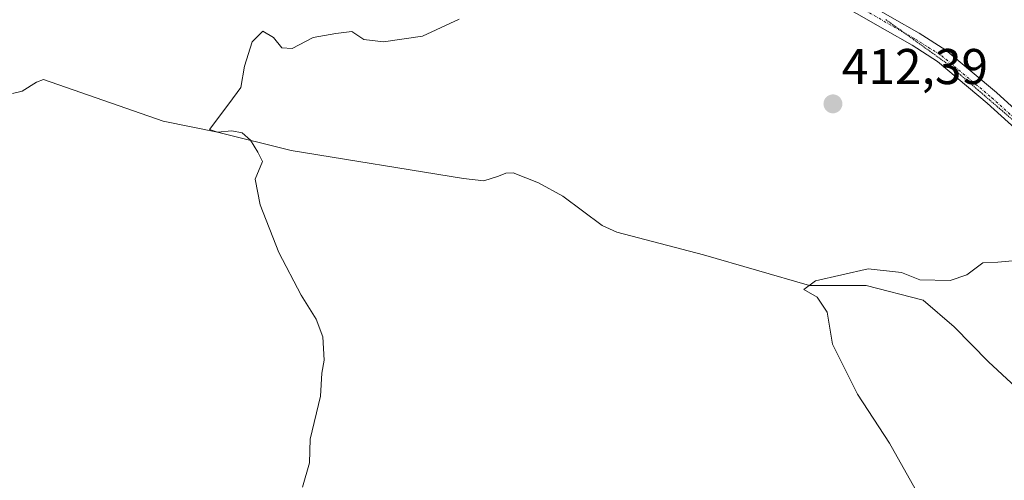
# Model space of a CAD drawing. Units: metres. Extents: x 597019 to 600470, y 4742996 to 4745358.
# Drawn here: x 597308 to 597505, y 4744902 to 4744994 of the extents above; entities that cross this region are included whole.
import ezdxf
from ezdxf.enums import TextEntityAlignment as Align

# ---------------------------------------------------------------- set-up
doc = ezdxf.new("R2010")
doc.units = ezdxf.units.M
doc.header["$MEASUREMENT"] = 0
doc.linetypes.add('TRAZO_Y_PUNTO', pattern=[1, 0.5, -0.25, 0, -0.25])
doc.linetypes.add('TRAZOS2', pattern=[0.375, 0.25, -0.125])
for name, color, linetype, lineweight in [('Camino', 19, 'Continuous', 0), ('Camino Cxs', 19, 'Continuous', 0), ('Camino eje', 39, 'TRAZO_Y_PUNTO', 13), ('Carátula', 7, 'Continuous', 5), ('Corriente natural lineal', 142, 'Continuous', 13), ('Curva de nivel normal', 36, 'Continuous', 0), ('Punto de cota en terreno', 7, 'Continuous', 0), ('Rótulo de punto de cota en terreno', 19, 'Continuous', 0), ('Vía pecuaria eje', 92, 'TRAZOS2', 0)]:
    doc.layers.add(name, color=color, linetype=linetype, lineweight=lineweight)
doc.styles.add('Arial', font='txt', dxfattribs={"height": 0.2})

# ---------------------------------------------------------------- blocks, each defined once
blk = doc.blocks.new('5PATER')
at = {"layer": 'Carátula', "linetype": 'Continuous', "lineweight": 5}
h = blk.add_hatch(color=250, dxfattribs=at)
edge = h.paths.add_edge_path()
edge.add_ellipse((0, 0.01), major_axis=(-1.33, -1.34), ratio=0.999422, start_angle=0, end_angle=360)

msp = doc.modelspace()

# ---------------------------------------------------------------- linework, layer by layer
at = {"layer": 'Camino', "color": 19, "linetype": 'Continuous', "lineweight": 0}
for points in [[(597387.96, 4745050.67, 417.17), (597393.75, 4745047.18, 416.85), (597397.01, 4745044.96, 416.68), (597403.43, 4745040.5, 416.35), (597431.85, 4745023.5, 414.88), (597445.56, 4745015.58, 414.36), (597459.33, 4745007.78, 413.8), (597470.77, 4745001.17, 413.09), (597482.2, 4744994.54, 412.37), (597487.61, 4744991.45, 412.19), (597492.91, 4744988.1, 411.85), (597503.01, 4744979.65, 411.14), (597512.72, 4744970.8, 410.72)], [(597510.89, 4744968.69, 410.78), (597501.17, 4744977.54, 411.21), (597491.25, 4744985.84, 411.93), (597486.17, 4744989.06, 412.19), (597480.81, 4744992.12, 412.42), (597469.37, 4744998.74, 413.1), (597457.94, 4745005.35, 413.81), (597444.17, 4745013.15, 414.38), (597430.43, 4745021.09, 414.95), (597416.2, 4745029.6, 415.69), (597402, 4745038.1, 416.42), (597395.58, 4745042.73, 416.65), (597386.53, 4745048.45, 417.04)]]:
    msp.add_polyline3d(points, dxfattribs=at)
at = {"layer": 'Camino Cxs', "color": 19, "linetype": 'Continuous', "lineweight": 0}
for points in [[(597510.89, 4744968.69, 410.78), (597501.17, 4744977.54, 411.21), (597491.25, 4744985.84, 411.93), (597486.17, 4744989.06, 412.19), (597480.81, 4744992.12, 412.42), (597469.37, 4744998.74, 413.1)], [(597482.2, 4744994.54, 412.37), (597487.61, 4744991.45, 412.19), (597492.91, 4744988.1, 411.85), (597503.01, 4744979.65, 411.14), (597512.72, 4744970.8, 410.72)]]:
    msp.add_polyline3d(points, dxfattribs=at)
at = {"layer": 'Camino eje', "color": 39, "linetype": 'TRAZO_Y_PUNTO', "lineweight": 13}
msp.add_polyline3d([(597387.12, 4745049.43, 417.1), (597392.44, 4745046.66, 416.86), (597397.6, 4745043.29, 416.6), (597402.72, 4745039.3, 416.39), (597409.82, 4745035.05, 416), (597416.92, 4745030.8, 415.67), (597431.14, 4745022.3, 414.91), (597444.87, 4745014.37, 414.36), (597458.64, 4745006.57, 413.79), (597464.36, 4745003.26, 413.42), (597470.07, 4744999.96, 413.08), (597475.79, 4744996.64, 412.77), (597481.51, 4744993.33, 412.36), (597486.89, 4744990.26, 412.19), (597489.43, 4744988.65, 412.03), (597492.08, 4744986.97, 411.89), (597502.09, 4744978.6, 411.16), (597506.95, 4744974.17, 410.91)], dxfattribs=at)
at = {"layer": 'Corriente natural lineal', "color": 142, "linetype": 'Continuous', "lineweight": 13}
msp.add_polyline3d([(597306.89, 4744979.46, 417.21), (597308.81, 4744979.92, 417.09), (597311.68, 4744981.68, 416.46), (597313.11, 4744982.25, 416.34), (597336.94, 4744973.94, 415.95), (597347.75, 4744971.74, 415.19), (597362.47, 4744968.1, 414.29), (597396.8, 4744962.51, 413.39), (597400.83, 4744962.07, 413.28), (597403.78, 4744962.96, 413.14), (597405.22, 4744963.56, 413.08), (597406.67, 4744963.62, 413.03), (597411.73, 4744961.68, 412.89), (597416.61, 4744959, 412.78), (597424.45, 4744953.16, 412.46), (597427.32, 4744951.82, 412.24), (597444.59, 4744947.3, 411.49), (597465.72, 4744941.21, 410.35), (597477, 4744941.16, 409.46), (597488.37, 4744938.29, 409.4), (597494.56, 4744932.97, 409.21), (597501.42, 4744926.01, 408.63), (597508.66, 4744919.26, 408.63)], dxfattribs=at)
at = {"layer": 'Curva de nivel normal', "color": 36, "linetype": 'Continuous', "lineweight": 0}
for points in [[(597395.91, 4744994.27, 415), (597388.59, 4744990.89, 415), (597380.82, 4744989.72, 415), (597376.93, 4744990.23, 415), (597374.55, 4744991.79, 415), (597371.33, 4744991.44, 415), (597366.79, 4744990.62, 415), (597362.66, 4744988.44, 415), (597360.55, 4744988.54, 415), (597358.94, 4744990.61, 415), (597356.77, 4744991.86, 415), (597354.67, 4744989.78, 415), (597353.17, 4744984.87, 415), (597352.38, 4744980.68, 415), (597350.04, 4744977.39, 415), (597346.15, 4744972.31, 415), (597347.75, 4744971.74, 415), (597350.58, 4744972.03, 415), (597352.69, 4744971.6, 415), (597354.36, 4744970.12, 415), (597355.81, 4744967.73, 415), (597356.72, 4744965.9, 415), (597355.27, 4744962.4, 415), (597356.27, 4744957.25, 415), (597359.98, 4744947.79, 415), (597364.41, 4744939.25, 415), (597367.4, 4744934.46, 415), (597368.78, 4744930.96, 415), (597369, 4744926.32, 415), (597368.54, 4744923.75, 415), (597368.25, 4744919.11, 415), (597366.25, 4744910.55, 415), (597366.12, 4744905.85, 415), (597364.69, 4744900.98, 415)], [(597511.4, 4744946.59, 410), (597503.29, 4744945.86, 410), (597500.29, 4744945.72, 410), (597497.07, 4744943.29, 410), (597493.74, 4744942.21, 410), (597487.74, 4744942.29, 410), (597484.07, 4744943.78, 410), (597477.41, 4744944.49, 410), (597466.93, 4744942.1, 410), (597464.64, 4744940.41, 410), (597467.25, 4744938.89, 410), (597469.28, 4744935.86, 410), (597470.34, 4744929.5, 410), (597475.28, 4744919.52, 410), (597481.65, 4744909.8, 410), (597488.59, 4744897.48, 410)]]:
    msp.add_polyline3d(points, dxfattribs=at)
at = {"layer": 'Vía pecuaria eje', "color": 92, "linetype": 'TRAZOS2', "lineweight": 0}
msp.add_polyline3d([(597480.98, 4744994.17, 412.41), (597484.1, 4744991.92, 412.32), (597484.59, 4744991.57, 412.31), (597487.22, 4744989.67, 412.16), (597490.35, 4744987.43, 411.99), (597493.47, 4744985.18, 411.74), (597497.04, 4744982.11, 411.41), (597500.61, 4744979.04, 411.24), (597504.17, 4744975.97, 411.08), (597507.74, 4744972.9, 410.88)], dxfattribs=at)

# ---------------------------------------------------------------- block references
at = {"layer": 'Punto de cota en terreno', "linetype": 'Continuous', "lineweight": 0}
msp.add_blockref('5PATER', (597470.41, 4744977.38, 412.39), dxfattribs=at)

# ---------------------------------------------------------------- texts
at = {"layer": 'Rótulo de punto de cota en terreno', "color": 19, "linetype": 'Continuous', "lineweight": 0, "style": 'Arial'}
msp.add_text('412,39', height=7, dxfattribs=at).set_placement((597472.17, 4744979.14), align=Align.BOTTOM_LEFT)

doc.saveas('drawing.dxf')
